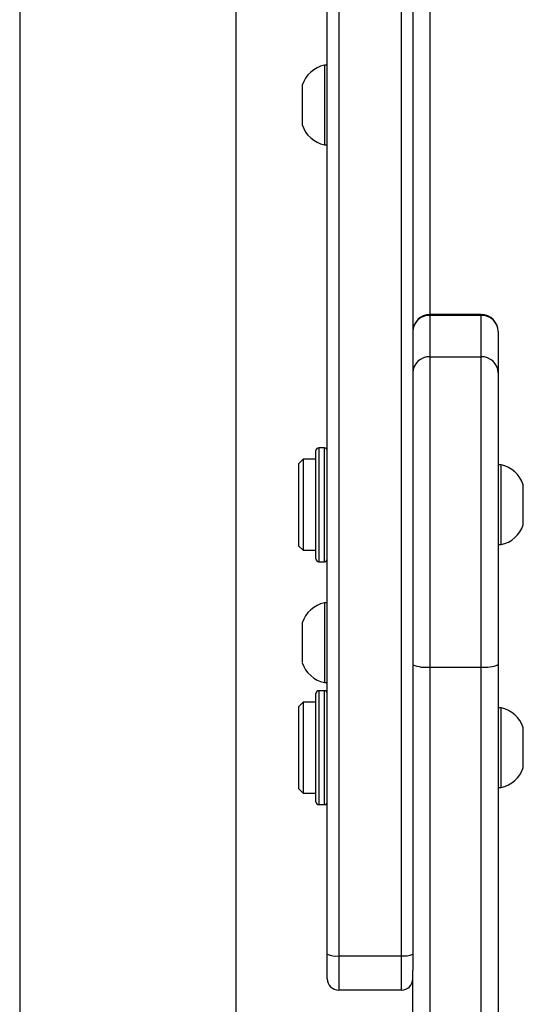
# Model space of a CAD drawing. Units: millimetres. Extents: x 2195 to 3861, y 72 to 1394.
# Drawn here: x 2763 to 2772, y 352 to 369 of the extents above; entities that cross this region are included whole.
import ezdxf

# ---------------------------------------------------------------- set-up
doc = ezdxf.new("R2010")
doc.units = ezdxf.units.MM
doc.layers.add('VP-EQ', color=7, linetype='Continuous', true_color=0x8a3492)

# ---------------------------------------------------------------- blocks, each defined once
blk = doc.blocks.new('wd1506')
at = {"color": 7, "linetype": 'Continuous', "lineweight": 25}
for p, q in [((2763.186, 488.806), (2763.186, 350.606)), ((2766.986, 350.606), (2766.986, 488.806)), ((2768.586, 352.38), (2768.586, 487.835)), ((2768.786, 487.807), (2768.786, 352.352)), ((2769.886, 352.352), (2769.886, 487.807)), ((2770.086, 487.835), (2770.086, 352.38)), ((2768.586, 367.997), (2768.536, 367.997)), ((2768.536, 367.997), (2768.536, 367.2)), ((2768.146, 367.647), (2768.146, 367.248)), ((2768.146, 367.248), (2768.146, 366.947)), ((2768.536, 367.2), (2768.536, 366.597)), ((2768.536, 366.597), (2768.586, 366.597)), ((2771.286, 363.617), (2770.386, 363.617)), ((2770.386, 363.603), (2770.386, 362.876)), ((2771.286, 363.603), (2770.386, 363.603)), ((2771.286, 362.876), (2771.286, 363.603)), ((2771.586, 363.317), (2771.586, 362.591)), ((2770.386, 362.876), (2770.386, 357.425)), ((2770.386, 362.876), (2771.286, 362.876)), ((2771.286, 357.425), (2771.286, 362.876)), ((2771.586, 362.591), (2771.586, 357.466)), ((2768.386, 359.356), (2768.386, 361.226)), ((2768.536, 361.276), (2768.436, 361.276)), ((2768.161, 361.076), (2768.086, 361.001)), ((2768.086, 360.196), (2768.086, 361.001)), ((2768.386, 361.076), (2768.161, 361.076)), ((2768.161, 361.076), (2768.161, 360.188)), ((2771.636, 360.976), (2771.586, 360.976)), ((2771.636, 360.178), (2771.636, 360.976)), ((2772.026, 360.227), (2772.026, 360.626)), ((2768.086, 359.551), (2768.086, 360.196)), ((2768.161, 360.188), (2768.161, 359.476)), ((2771.636, 359.576), (2771.636, 360.178)), ((2772.026, 359.926), (2772.026, 360.227)), ((2768.086, 359.551), (2768.161, 359.476)), ((2768.161, 359.476), (2768.386, 359.476)), ((2771.586, 359.576), (2771.636, 359.576)), ((2768.386, 359.326), (2768.386, 359.356)), ((2768.436, 359.276), (2768.536, 359.276)), ((2768.586, 358.552), (2768.536, 358.552)), ((2768.536, 358.552), (2768.536, 357.755)), ((2768.146, 358.202), (2768.146, 357.803)), ((2768.146, 357.803), (2768.146, 357.502)), ((2768.536, 357.755), (2768.536, 357.152)), ((2770.386, 357.425), (2771.286, 357.425)), ((2770.386, 357.425), (2770.386, 333.868)), ((2771.286, 333.868), (2771.286, 357.425)), ((2771.586, 357.466), (2771.586, 333.91)), ((2768.536, 357.009), (2768.436, 357.009)), ((2768.536, 357.152), (2768.586, 357.152)), ((2768.386, 355.089), (2768.386, 356.959)), ((2768.161, 356.809), (2768.086, 356.734)), ((2768.086, 355.929), (2768.086, 356.734)), ((2768.386, 356.809), (2768.161, 356.809)), ((2768.161, 356.809), (2768.161, 355.92)), ((2771.636, 356.709), (2771.586, 356.709)), ((2771.636, 355.911), (2771.636, 356.709)), ((2772.026, 355.96), (2772.026, 356.359)), ((2772.026, 355.659), (2772.026, 355.96)), ((2768.086, 355.284), (2768.086, 355.929)), ((2768.161, 355.92), (2768.161, 355.209)), ((2771.636, 355.309), (2771.636, 355.911)), ((2768.086, 355.284), (2768.161, 355.209)), ((2771.586, 355.309), (2771.636, 355.309)), ((2768.161, 355.209), (2768.386, 355.209)), ((2768.386, 355.059), (2768.386, 355.089)), ((2768.436, 355.009), (2768.536, 355.009)), ((2768.586, 351.95), (2768.586, 352.38)), ((2768.786, 352.352), (2769.886, 352.352)), ((2768.786, 352.352), (2768.786, 351.75)), ((2769.886, 351.75), (2769.886, 352.352)), ((2770.086, 352.38), (2770.086, 352.097)), ((2770.086, 333.91), (2770.086, 352.097)), ((2769.886, 351.75), (2768.786, 351.75))]:
    blk.add_line(p, q, dxfattribs=at)
at = {"color": 8, "linetype": 'Continuous', "lineweight": 25}
for p, q in [((2770.386, 408.55), (2770.386, 363.617)), ((2770.386, 363.603), (2770.386, 363.617)), ((2771.286, 363.603), (2771.286, 363.617)), ((2768.436, 361.276), (2768.436, 359.308)), ((2768.536, 359.308), (2768.536, 361.276)), ((2768.436, 359.308), (2768.436, 359.276)), ((2768.536, 359.276), (2768.536, 359.308)), ((2768.436, 357.009), (2768.436, 355.041)), ((2768.536, 355.041), (2768.536, 357.009)), ((2768.436, 355.041), (2768.436, 355.009)), ((2768.536, 355.009), (2768.536, 355.041))]:
    blk.add_line(p, q, dxfattribs=at)
at = {"color": 7, "linetype": 'Continuous', "lineweight": 25}
for centre, radius, start, end in [((2768.643, 367.486), 0.523, 101.8119, 162), ((2768.643, 367.109), 0.523, 198, 258.1881), ((2770.386, 363.317), 0.3, 90, 180), ((2770.379, 363.31), 0.293, 88.5925, 178.5292), ((2771.286, 363.317), 0.3, 0, 90), ((2771.293, 363.31), 0.293, 1.472, 91.4075), ((2770.379, 362.583), 0.293, 88.6072, 178.524), ((2771.293, 362.583), 0.293, 1.4771, 91.3928), ((2768.436, 361.226), 0.05, 90, 180), ((2768.536, 361.226), 0.05, 0, 90), ((2771.529, 360.464), 0.523, 18, 78.1881), ((2771.529, 360.087), 0.523, 281.8119, 342), ((2768.436, 359.326), 0.05, 180, 270), ((2768.536, 359.326), 0.05, 270, 0), ((2768.643, 358.041), 0.523, 101.8119, 162), ((2768.643, 357.663), 0.523, 198, 258.1881), ((2770.312, 357.994), 0.574, 246.7963, 277.368), ((2771.36, 357.995), 0.574, 262.6325, 293.2029), ((2768.436, 356.959), 0.05, 90, 180), ((2768.536, 356.959), 0.05, 0, 90), ((2771.529, 356.197), 0.523, 18, 78.1881), ((2771.529, 355.82), 0.523, 281.8119, 342), ((2768.436, 355.059), 0.05, 180, 270), ((2768.536, 355.059), 0.05, 270, 0), ((2768.737, 352.733), 0.384, 246.8231, 277.3506), ((2769.935, 352.733), 0.383, 262.6484, 293.1779), ((2768.786, 351.95), 0.2, 180, 270), ((2769.886, 351.95), 0.2, 270, 0)]:
    blk.add_arc(centre, radius, start, end, dxfattribs=at)
blk = doc.blocks.new('wd1506_2D')
at = {"layer": 'VP-EQ', "color": 0}
blk.add_blockref('wd1506', (0, 0), dxfattribs=at)

msp = doc.modelspace()

# ---------------------------------------------------------------- block references
at = {"layer": 'VP-EQ', "color": 0}
msp.add_blockref('wd1506_2D', (0, 0), dxfattribs=at)

doc.saveas('drawing.dxf')
